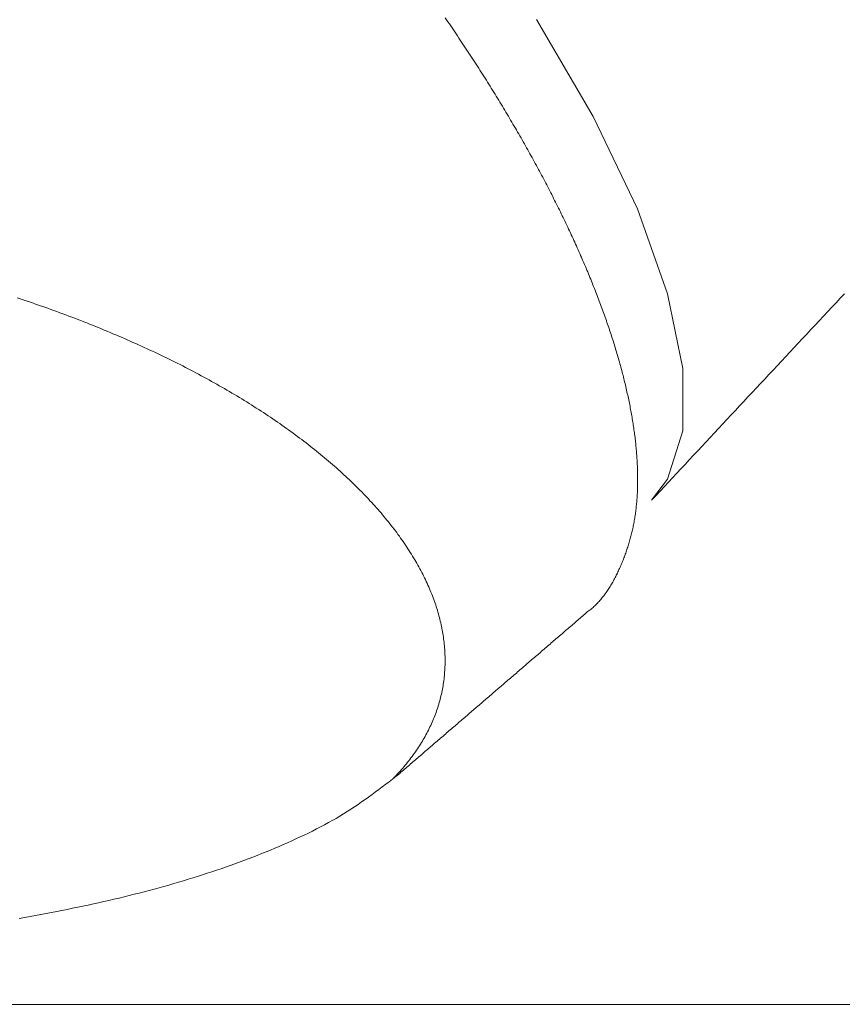
# Model space of a CAD drawing. Extents: x 0 to 990, y 0 to 1602.
# Drawn here: x 497 to 506, y 272 to 284 of the extents above; entities that cross this region are included whole.
import ezdxf

# ---------------------------------------------------------------- set-up
doc = ezdxf.new("R2010")
doc.units = 0
doc.linetypes.add('YDIVIDE_1', pattern=[15, 10, -1, 1, -1, 1, -1])
doc.layers.add('YKK_13', color=4, linetype='CONTINUOUS', lineweight=13)
doc.layers.add('YKK_D', color=6, linetype='CONTINUOUS', lineweight=13)

msp = doc.modelspace()

# ---------------------------------------------------------------- linework, layer by layer
at = {"layer": 'YKK_13', "linetype": 'YDIVIDE_1'}
for p, q in [((501.737, 284.152), (501.721, 284.176)), ((501.753, 284.128), (501.737, 284.152)), ((502.803, 284.157), (503.476, 283.006)), ((501.77, 284.104), (501.753, 284.128)), ((501.786, 284.08), (501.77, 284.104)), ((501.802, 284.056), (501.786, 284.08)), ((501.819, 284.032), (501.802, 284.056)), ((501.835, 284.009), (501.819, 284.032)), ((501.851, 283.985), (501.835, 284.009)), ((501.867, 283.961), (501.851, 283.985)), ((501.883, 283.937), (501.867, 283.961)), ((501.899, 283.913), (501.883, 283.937)), ((501.915, 283.889), (501.899, 283.913)), ((501.931, 283.865), (501.915, 283.889)), ((501.947, 283.842), (501.931, 283.865)), ((501.963, 283.818), (501.947, 283.842)), ((501.978, 283.794), (501.963, 283.818)), ((501.994, 283.77), (501.978, 283.794)), ((502.01, 283.746), (501.994, 283.77)), ((502.025, 283.722), (502.01, 283.746)), ((502.041, 283.699), (502.025, 283.722)), ((502.056, 283.675), (502.041, 283.699)), ((502.072, 283.651), (502.056, 283.675)), ((502.087, 283.627), (502.072, 283.651)), ((502.103, 283.603), (502.087, 283.627)), ((502.118, 283.579), (502.103, 283.603)), ((502.133, 283.556), (502.118, 283.579)), ((502.148, 283.532), (502.133, 283.556)), ((502.164, 283.508), (502.148, 283.532)), ((502.179, 283.484), (502.164, 283.508)), ((502.194, 283.46), (502.179, 283.484)), ((502.209, 283.437), (502.194, 283.46)), ((502.224, 283.413), (502.209, 283.437)), ((502.238, 283.389), (502.224, 283.413)), ((502.253, 283.365), (502.238, 283.389)), ((502.268, 283.342), (502.253, 283.365)), ((502.283, 283.318), (502.268, 283.342)), ((502.298, 283.294), (502.283, 283.318)), ((502.312, 283.271), (502.298, 283.294)), ((502.327, 283.247), (502.312, 283.271)), ((502.341, 283.223), (502.327, 283.247)), ((502.356, 283.199), (502.341, 283.223)), ((502.37, 283.176), (502.356, 283.199)), ((502.384, 283.152), (502.37, 283.176)), ((502.399, 283.129), (502.384, 283.152)), ((502.413, 283.105), (502.399, 283.129)), ((502.427, 283.081), (502.413, 283.105)), ((502.441, 283.058), (502.427, 283.081)), ((502.455, 283.034), (502.441, 283.058)), ((502.47, 283.01), (502.455, 283.034)), ((502.483, 282.987), (502.47, 283.01)), ((502.497, 282.963), (502.483, 282.987)), ((503.476, 283.006), (504, 281.911)), ((502.511, 282.94), (502.497, 282.963)), ((502.525, 282.916), (502.511, 282.94)), ((502.539, 282.893), (502.525, 282.916)), ((502.553, 282.869), (502.539, 282.893)), ((502.566, 282.846), (502.553, 282.869)), ((502.58, 282.822), (502.566, 282.846)), ((502.593, 282.799), (502.58, 282.822)), ((502.607, 282.775), (502.593, 282.799)), ((502.62, 282.752), (502.607, 282.775)), ((502.634, 282.728), (502.62, 282.752)), ((502.647, 282.705), (502.634, 282.728)), ((502.66, 282.682), (502.647, 282.705)), ((502.673, 282.658), (502.66, 282.682)), ((502.686, 282.635), (502.673, 282.658)), ((502.7, 282.611), (502.686, 282.635)), ((502.713, 282.588), (502.7, 282.611)), ((502.726, 282.565), (502.713, 282.588)), ((502.738, 282.542), (502.726, 282.565)), ((502.751, 282.518), (502.738, 282.542)), ((502.764, 282.495), (502.751, 282.518)), ((502.777, 282.472), (502.764, 282.495)), ((502.789, 282.448), (502.777, 282.472)), ((502.802, 282.425), (502.789, 282.448)), ((502.815, 282.402), (502.802, 282.425)), ((502.827, 282.379), (502.815, 282.402)), ((502.84, 282.356), (502.827, 282.379)), ((502.852, 282.333), (502.84, 282.356)), ((502.864, 282.31), (502.852, 282.333)), ((502.877, 282.286), (502.864, 282.31)), ((502.889, 282.263), (502.877, 282.286)), ((502.901, 282.24), (502.889, 282.263)), ((502.913, 282.217), (502.901, 282.24)), ((502.925, 282.194), (502.913, 282.217)), ((502.937, 282.171), (502.925, 282.194)), ((502.949, 282.148), (502.937, 282.171)), ((502.961, 282.125), (502.949, 282.148)), ((502.972, 282.102), (502.961, 282.125)), ((502.984, 282.079), (502.972, 282.102)), ((502.996, 282.057), (502.984, 282.079)), ((503.007, 282.034), (502.996, 282.057)), ((503.019, 282.011), (503.007, 282.034)), ((503.03, 281.988), (503.019, 282.011)), ((503.042, 281.965), (503.03, 281.988)), ((503.053, 281.943), (503.042, 281.965)), ((503.064, 281.92), (503.053, 281.943)), ((503.076, 281.897), (503.064, 281.92)), ((503.087, 281.874), (503.076, 281.897)), ((503.098, 281.852), (503.087, 281.874)), ((503.109, 281.829), (503.098, 281.852)), ((503.12, 281.806), (503.109, 281.829)), ((504, 281.911), (504.358, 280.904)), ((503.131, 281.784), (503.12, 281.806)), ((503.142, 281.761), (503.131, 281.784)), ((503.153, 281.739), (503.142, 281.761)), ((503.163, 281.716), (503.153, 281.739)), ((503.174, 281.694), (503.163, 281.716)), ((503.185, 281.671), (503.174, 281.694)), ((503.195, 281.649), (503.185, 281.671)), ((503.206, 281.626), (503.195, 281.649)), ((503.216, 281.604), (503.206, 281.626)), ((503.226, 281.582), (503.216, 281.604)), ((503.237, 281.559), (503.226, 281.582)), ((503.247, 281.537), (503.237, 281.559)), ((503.257, 281.515), (503.247, 281.537)), ((503.267, 281.492), (503.257, 281.515)), ((503.277, 281.47), (503.267, 281.492)), ((503.287, 281.448), (503.277, 281.47)), ((503.297, 281.426), (503.287, 281.448)), ((503.307, 281.404), (503.297, 281.426)), ((503.317, 281.382), (503.307, 281.404)), ((503.326, 281.359), (503.317, 281.382)), ((503.336, 281.337), (503.326, 281.359)), ((503.346, 281.315), (503.336, 281.337)), ((503.355, 281.293), (503.346, 281.315)), ((503.365, 281.271), (503.355, 281.293)), ((503.374, 281.249), (503.365, 281.271)), ((503.383, 281.228), (503.374, 281.249)), ((503.393, 281.206), (503.383, 281.228)), ((503.402, 281.184), (503.393, 281.206)), ((503.411, 281.162), (503.402, 281.184)), ((503.42, 281.14), (503.411, 281.162)), ((503.429, 281.118), (503.42, 281.14)), ((503.438, 281.097), (503.429, 281.118)), ((503.447, 281.075), (503.438, 281.097)), ((503.455, 281.053), (503.447, 281.075)), ((503.464, 281.032), (503.455, 281.053)), ((503.473, 281.01), (503.464, 281.032)), ((503.481, 280.989), (503.473, 281.01)), ((503.49, 280.967), (503.481, 280.989)), ((503.498, 280.946), (503.49, 280.967)), ((503.507, 280.924), (503.498, 280.946)), ((503.515, 280.903), (503.507, 280.924)), ((503.523, 280.881), (503.515, 280.903)), ((503.532, 280.86), (503.523, 280.881)), ((504.358, 280.904), (504.54, 280.017)), ((506.406, 280.85), (506.456, 280.904)), ((496.68, 280.843), (496.643, 280.855)), ((496.716, 280.831), (496.68, 280.843)), ((496.753, 280.819), (496.716, 280.831)), ((496.789, 280.806), (496.753, 280.819)), ((496.826, 280.794), (496.789, 280.806)), ((496.862, 280.781), (496.826, 280.794)), ((496.898, 280.769), (496.862, 280.781)), ((496.935, 280.756), (496.898, 280.769)), ((503.54, 280.839), (503.532, 280.86)), ((503.548, 280.817), (503.54, 280.839)), ((503.556, 280.796), (503.548, 280.817)), ((503.564, 280.775), (503.556, 280.796)), ((503.572, 280.754), (503.564, 280.775)), ((506.307, 280.744), (506.356, 280.797)), ((506.356, 280.797), (506.406, 280.85)), ((496.971, 280.743), (496.935, 280.756)), ((497.007, 280.731), (496.971, 280.743)), ((497.043, 280.718), (497.007, 280.731)), ((497.079, 280.705), (497.043, 280.718)), ((497.115, 280.692), (497.079, 280.705)), ((497.15, 280.679), (497.115, 280.692)), ((497.186, 280.666), (497.15, 280.679)), ((497.222, 280.652), (497.186, 280.666)), ((497.257, 280.639), (497.222, 280.652)), ((503.579, 280.732), (503.572, 280.754)), ((503.587, 280.711), (503.579, 280.732)), ((503.595, 280.69), (503.587, 280.711)), ((503.602, 280.669), (503.595, 280.69)), ((503.61, 280.648), (503.602, 280.669)), ((503.617, 280.627), (503.61, 280.648)), ((506.207, 280.638), (506.257, 280.691)), ((506.257, 280.691), (506.307, 280.744)), ((497.293, 280.626), (497.257, 280.639)), ((497.328, 280.612), (497.293, 280.626)), ((497.363, 280.599), (497.328, 280.612)), ((497.399, 280.585), (497.363, 280.599)), ((497.434, 280.571), (497.399, 280.585)), ((497.469, 280.558), (497.434, 280.571)), ((497.504, 280.544), (497.469, 280.558)), ((497.539, 280.53), (497.504, 280.544)), ((497.574, 280.516), (497.539, 280.53)), ((503.625, 280.606), (503.617, 280.627)), ((503.632, 280.585), (503.625, 280.606)), ((503.639, 280.564), (503.632, 280.585)), ((503.647, 280.544), (503.639, 280.564)), ((503.654, 280.523), (503.647, 280.544)), ((506.058, 280.478), (506.107, 280.531)), ((506.107, 280.531), (506.157, 280.584)), ((506.157, 280.584), (506.207, 280.638)), ((497.608, 280.502), (497.574, 280.516)), ((497.643, 280.488), (497.608, 280.502)), ((497.677, 280.473), (497.643, 280.488)), ((497.712, 280.459), (497.677, 280.473)), ((497.746, 280.445), (497.712, 280.459)), ((497.781, 280.43), (497.746, 280.445)), ((497.815, 280.416), (497.781, 280.43)), ((497.849, 280.401), (497.815, 280.416)), ((503.661, 280.502), (503.654, 280.523)), ((503.668, 280.481), (503.661, 280.502)), ((503.675, 280.461), (503.668, 280.481)), ((503.681, 280.44), (503.675, 280.461)), ((503.688, 280.419), (503.681, 280.44)), ((503.695, 280.399), (503.688, 280.419)), ((505.958, 280.371), (506.008, 280.425)), ((506.008, 280.425), (506.058, 280.478)), ((497.883, 280.387), (497.849, 280.401)), ((497.917, 280.372), (497.883, 280.387)), ((497.951, 280.357), (497.917, 280.372)), ((497.985, 280.342), (497.951, 280.357)), ((498.018, 280.327), (497.985, 280.342)), ((498.052, 280.312), (498.018, 280.327)), ((498.085, 280.297), (498.052, 280.312)), ((498.119, 280.282), (498.085, 280.297)), ((503.702, 280.378), (503.695, 280.399)), ((503.708, 280.358), (503.702, 280.378)), ((503.715, 280.337), (503.708, 280.358)), ((503.721, 280.317), (503.715, 280.337)), ((503.727, 280.296), (503.721, 280.317)), ((503.734, 280.276), (503.727, 280.296)), ((505.859, 280.265), (505.908, 280.318)), ((505.908, 280.318), (505.958, 280.371)), ((498.152, 280.267), (498.119, 280.282)), ((498.185, 280.252), (498.152, 280.267)), ((498.218, 280.236), (498.185, 280.252)), ((498.251, 280.221), (498.218, 280.236)), ((498.284, 280.205), (498.251, 280.221)), ((498.317, 280.19), (498.284, 280.205)), ((498.35, 280.174), (498.317, 280.19)), ((503.74, 280.256), (503.734, 280.276)), ((503.746, 280.235), (503.74, 280.256)), ((503.752, 280.215), (503.746, 280.235)), ((503.758, 280.195), (503.752, 280.215)), ((503.764, 280.175), (503.758, 280.195)), ((503.77, 280.155), (503.764, 280.175)), ((505.759, 280.158), (505.809, 280.212)), ((505.809, 280.212), (505.859, 280.265)), ((498.382, 280.158), (498.35, 280.174)), ((498.415, 280.143), (498.382, 280.158)), ((498.447, 280.127), (498.415, 280.143)), ((498.479, 280.111), (498.447, 280.127)), ((498.512, 280.095), (498.479, 280.111)), ((498.544, 280.079), (498.512, 280.095)), ((498.576, 280.063), (498.544, 280.079)), ((498.608, 280.047), (498.576, 280.063)), ((503.776, 280.134), (503.77, 280.155)), ((503.781, 280.114), (503.776, 280.134)), ((503.787, 280.094), (503.781, 280.114)), ((503.793, 280.074), (503.787, 280.094)), ((503.798, 280.054), (503.793, 280.074)), ((505.66, 280.052), (505.71, 280.105)), ((505.71, 280.105), (505.759, 280.158)), ((498.639, 280.03), (498.608, 280.047)), ((498.671, 280.014), (498.639, 280.03)), ((498.703, 279.998), (498.671, 280.014)), ((498.734, 279.981), (498.703, 279.998)), ((498.765, 279.965), (498.734, 279.981)), ((498.796, 279.948), (498.765, 279.965)), ((498.828, 279.931), (498.796, 279.948)), ((503.804, 280.035), (503.798, 280.054)), ((503.809, 280.015), (503.804, 280.035)), ((503.814, 279.995), (503.809, 280.015)), ((503.82, 279.975), (503.814, 279.995)), ((503.825, 279.955), (503.82, 279.975)), ((503.83, 279.936), (503.825, 279.955)), ((504.54, 280.017), (504.54, 279.276)), ((505.511, 279.892), (505.56, 279.945)), ((505.56, 279.945), (505.61, 279.999)), ((505.61, 279.999), (505.66, 280.052)), ((498.859, 279.915), (498.828, 279.931)), ((498.889, 279.898), (498.859, 279.915)), ((498.92, 279.881), (498.889, 279.898)), ((498.951, 279.864), (498.92, 279.881)), ((498.981, 279.847), (498.951, 279.864)), ((499.012, 279.83), (498.981, 279.847)), ((499.042, 279.813), (499.012, 279.83)), ((503.835, 279.916), (503.83, 279.936)), ((503.84, 279.896), (503.835, 279.916)), ((503.845, 279.877), (503.84, 279.896)), ((503.849, 279.857), (503.845, 279.877)), ((503.854, 279.838), (503.849, 279.857)), ((503.859, 279.818), (503.854, 279.838)), ((505.411, 279.786), (505.461, 279.839)), ((505.461, 279.839), (505.511, 279.892)), ((499.072, 279.796), (499.042, 279.813)), ((499.102, 279.778), (499.072, 279.796)), ((499.132, 279.761), (499.102, 279.778)), ((499.162, 279.744), (499.132, 279.761)), ((499.192, 279.726), (499.162, 279.744)), ((499.221, 279.709), (499.192, 279.726)), ((499.251, 279.691), (499.221, 279.709)), ((503.863, 279.799), (503.859, 279.818)), ((503.868, 279.78), (503.863, 279.799)), ((503.872, 279.76), (503.868, 279.78)), ((503.877, 279.741), (503.872, 279.76)), ((503.881, 279.722), (503.877, 279.741)), ((503.885, 279.702), (503.881, 279.722)), ((505.312, 279.679), (505.362, 279.732)), ((505.362, 279.732), (505.411, 279.786)), ((499.28, 279.673), (499.251, 279.691)), ((499.309, 279.656), (499.28, 279.673)), ((499.338, 279.638), (499.309, 279.656)), ((499.367, 279.62), (499.338, 279.638)), ((499.396, 279.602), (499.367, 279.62)), ((499.424, 279.584), (499.396, 279.602)), ((503.889, 279.683), (503.885, 279.702)), ((503.894, 279.664), (503.889, 279.683)), ((503.898, 279.645), (503.894, 279.664)), ((503.901, 279.626), (503.898, 279.645)), ((503.905, 279.607), (503.901, 279.626)), ((503.909, 279.588), (503.905, 279.607)), ((505.212, 279.573), (505.262, 279.626)), ((505.262, 279.626), (505.312, 279.679)), ((499.453, 279.566), (499.424, 279.584)), ((499.481, 279.548), (499.453, 279.566)), ((499.51, 279.53), (499.481, 279.548)), ((499.538, 279.511), (499.51, 279.53)), ((499.566, 279.493), (499.538, 279.511)), ((499.594, 279.475), (499.566, 279.493)), ((499.621, 279.456), (499.594, 279.475)), ((503.913, 279.569), (503.909, 279.588)), ((503.916, 279.55), (503.913, 279.569)), ((503.92, 279.532), (503.916, 279.55)), ((503.924, 279.513), (503.92, 279.532)), ((503.927, 279.494), (503.924, 279.513)), ((503.93, 279.475), (503.927, 279.494)), ((503.934, 279.457), (503.93, 279.475)), ((505.113, 279.466), (505.163, 279.519)), ((505.163, 279.519), (505.212, 279.573)), ((499.649, 279.438), (499.621, 279.456)), ((499.676, 279.419), (499.649, 279.438)), ((499.704, 279.401), (499.676, 279.419)), ((499.731, 279.382), (499.704, 279.401)), ((499.758, 279.363), (499.731, 279.382)), ((499.785, 279.344), (499.758, 279.363)), ((503.937, 279.438), (503.934, 279.457)), ((503.94, 279.419), (503.937, 279.438)), ((503.943, 279.401), (503.94, 279.419)), ((503.946, 279.382), (503.943, 279.401)), ((503.949, 279.364), (503.946, 279.382)), ((503.952, 279.346), (503.949, 279.364)), ((504.964, 279.306), (505.014, 279.36)), ((505.014, 279.36), (505.063, 279.413)), ((505.063, 279.413), (505.113, 279.466)), ((499.811, 279.326), (499.785, 279.344)), ((499.838, 279.307), (499.811, 279.326)), ((499.864, 279.288), (499.838, 279.307)), ((499.891, 279.269), (499.864, 279.288)), ((499.917, 279.25), (499.891, 279.269)), ((499.943, 279.231), (499.917, 279.25)), ((503.954, 279.327), (503.952, 279.346)), ((503.957, 279.309), (503.954, 279.327)), ((503.96, 279.291), (503.957, 279.309)), ((503.962, 279.272), (503.96, 279.291)), ((503.965, 279.254), (503.962, 279.272)), ((503.967, 279.236), (503.965, 279.254)), ((504.54, 279.276), (504.358, 278.704)), ((504.865, 279.2), (504.914, 279.253)), ((504.914, 279.253), (504.964, 279.306)), ((499.969, 279.212), (499.943, 279.231)), ((499.994, 279.192), (499.969, 279.212)), ((500.02, 279.173), (499.994, 279.192)), ((500.045, 279.154), (500.02, 279.173)), ((500.071, 279.134), (500.045, 279.154)), ((500.096, 279.115), (500.071, 279.134)), ((503.969, 279.218), (503.967, 279.236)), ((503.972, 279.2), (503.969, 279.218)), ((503.974, 279.182), (503.972, 279.2)), ((503.976, 279.164), (503.974, 279.182)), ((503.978, 279.146), (503.976, 279.164)), ((503.98, 279.128), (503.978, 279.146)), ((503.982, 279.11), (503.98, 279.128)), ((504.765, 279.093), (504.815, 279.147)), ((504.815, 279.147), (504.865, 279.2)), ((500.121, 279.096), (500.096, 279.115)), ((500.145, 279.076), (500.121, 279.096)), ((500.17, 279.056), (500.145, 279.076)), ((500.194, 279.037), (500.17, 279.056)), ((500.219, 279.017), (500.194, 279.037)), ((500.243, 278.997), (500.219, 279.017)), ((503.983, 279.092), (503.982, 279.11)), ((503.985, 279.074), (503.983, 279.092)), ((503.987, 279.057), (503.985, 279.074)), ((503.988, 279.039), (503.987, 279.057)), ((503.99, 279.021), (503.988, 279.039)), ((503.991, 279.004), (503.99, 279.021)), ((504.666, 278.987), (504.716, 279.04)), ((504.716, 279.04), (504.765, 279.093)), ((500.267, 278.978), (500.243, 278.997)), ((500.29, 278.958), (500.267, 278.978)), ((500.314, 278.938), (500.29, 278.958)), ((500.338, 278.918), (500.314, 278.938)), ((500.361, 278.898), (500.338, 278.918)), ((500.384, 278.878), (500.361, 278.898)), ((503.993, 278.986), (503.991, 279.004)), ((503.994, 278.969), (503.993, 278.986)), ((503.995, 278.951), (503.994, 278.969)), ((503.996, 278.934), (503.995, 278.951)), ((503.997, 278.916), (503.996, 278.934)), ((503.998, 278.899), (503.997, 278.916)), ((503.999, 278.882), (503.998, 278.899)), ((504.567, 278.88), (504.616, 278.934)), ((504.616, 278.934), (504.666, 278.987)), ((500.407, 278.858), (500.384, 278.878)), ((500.43, 278.838), (500.407, 278.858)), ((500.452, 278.818), (500.43, 278.838)), ((500.475, 278.798), (500.452, 278.818)), ((500.497, 278.778), (500.475, 278.798)), ((500.519, 278.757), (500.497, 278.778)), ((504, 278.864), (503.999, 278.882)), ((504, 278.847), (504, 278.864)), ((504.001, 278.83), (504, 278.847)), ((504.002, 278.813), (504.001, 278.83)), ((504.002, 278.796), (504.002, 278.813)), ((504.003, 278.779), (504.002, 278.796)), ((504.003, 278.762), (504.003, 278.779)), ((504.418, 278.721), (504.467, 278.774)), ((504.467, 278.774), (504.517, 278.827)), ((504.517, 278.827), (504.567, 278.88)), ((500.541, 278.737), (500.519, 278.757)), ((500.563, 278.717), (500.541, 278.737)), ((500.585, 278.696), (500.563, 278.717)), ((500.606, 278.676), (500.585, 278.696)), ((500.627, 278.656), (500.606, 278.676)), ((504.003, 278.745), (504.003, 278.762)), ((504.003, 278.728), (504.003, 278.745)), ((504.003, 278.711), (504.003, 278.728)), ((504.003, 278.694), (504.003, 278.711)), ((504.003, 278.677), (504.003, 278.694)), ((504.003, 278.66), (504.003, 278.677)), ((504.003, 278.644), (504.003, 278.66)), ((504.358, 278.704), (504.169, 278.454)), ((504.318, 278.614), (504.368, 278.667)), ((504.368, 278.667), (504.418, 278.721)), ((500.648, 278.635), (500.627, 278.656)), ((500.669, 278.615), (500.648, 278.635)), ((500.69, 278.594), (500.669, 278.615)), ((500.71, 278.573), (500.69, 278.594)), ((500.731, 278.553), (500.71, 278.573)), ((500.751, 278.532), (500.731, 278.553)), ((503.999, 278.528), (504, 278.544)), ((504, 278.561), (504.001, 278.577)), ((504, 278.544), (504, 278.561)), ((504.001, 278.577), (504.002, 278.594)), ((504.002, 278.61), (504.003, 278.627)), ((504.002, 278.594), (504.002, 278.61)), ((504.003, 278.627), (504.003, 278.644)), ((504.219, 278.508), (504.269, 278.561)), ((504.269, 278.561), (504.318, 278.614)), ((500.771, 278.511), (500.751, 278.532)), ((500.79, 278.491), (500.771, 278.511)), ((500.81, 278.47), (500.79, 278.491)), ((500.829, 278.449), (500.81, 278.47)), ((500.849, 278.428), (500.829, 278.449)), ((500.868, 278.407), (500.849, 278.428)), ((503.99, 278.414), (503.992, 278.431)), ((503.992, 278.431), (503.993, 278.447)), ((503.993, 278.447), (503.995, 278.463)), ((503.995, 278.463), (503.996, 278.479)), ((503.996, 278.479), (503.997, 278.495)), ((503.997, 278.495), (503.998, 278.512)), ((503.998, 278.512), (503.999, 278.528)), ((504.169, 278.454), (504.219, 278.508)), ((500.886, 278.387), (500.868, 278.407)), ((500.905, 278.366), (500.886, 278.387)), ((500.924, 278.345), (500.905, 278.366)), ((500.942, 278.324), (500.924, 278.345)), ((500.96, 278.303), (500.942, 278.324)), ((503.978, 278.303), (503.98, 278.319)), ((503.98, 278.319), (503.982, 278.335)), ((503.982, 278.335), (503.984, 278.351)), ((503.984, 278.351), (503.986, 278.367)), ((503.986, 278.367), (503.987, 278.383)), ((503.987, 278.383), (503.989, 278.398)), ((503.989, 278.398), (503.99, 278.414)), ((500.978, 278.282), (500.96, 278.303)), ((500.995, 278.261), (500.978, 278.282)), ((501.013, 278.239), (500.995, 278.261)), ((501.03, 278.218), (501.013, 278.239)), ((501.047, 278.197), (501.03, 278.218)), ((501.064, 278.176), (501.047, 278.197)), ((503.958, 278.18), (503.961, 278.195)), ((503.961, 278.195), (503.963, 278.21)), ((503.963, 278.21), (503.966, 278.226)), ((503.966, 278.226), (503.968, 278.241)), ((503.968, 278.241), (503.971, 278.257)), ((503.971, 278.257), (503.973, 278.272)), ((503.973, 278.272), (503.976, 278.288)), ((503.976, 278.288), (503.978, 278.303)), ((501.081, 278.155), (501.064, 278.176)), ((501.097, 278.134), (501.081, 278.155)), ((501.114, 278.112), (501.097, 278.134)), ((501.13, 278.091), (501.114, 278.112)), ((501.146, 278.07), (501.13, 278.091)), ((503.932, 278.059), (503.935, 278.074)), ((503.935, 278.074), (503.939, 278.089)), ((503.939, 278.089), (503.942, 278.104)), ((503.942, 278.104), (503.945, 278.119)), ((503.945, 278.119), (503.949, 278.134)), ((503.949, 278.134), (503.952, 278.149)), ((503.952, 278.149), (503.955, 278.164)), ((503.955, 278.164), (503.958, 278.18)), ((501.161, 278.049), (501.146, 278.07)), ((501.177, 278.027), (501.161, 278.049)), ((501.192, 278.006), (501.177, 278.027)), ((501.207, 277.985), (501.192, 278.006)), ((501.222, 277.963), (501.207, 277.985)), ((501.237, 277.942), (501.222, 277.963)), ((503.9, 277.942), (503.904, 277.956)), ((503.904, 277.956), (503.908, 277.971)), ((503.908, 277.971), (503.912, 277.985)), ((503.912, 277.985), (503.916, 278)), ((503.916, 278), (503.92, 278.015)), ((503.92, 278.015), (503.924, 278.029)), ((503.924, 278.029), (503.928, 278.044)), ((503.928, 278.044), (503.932, 278.059)), ((501.251, 277.92), (501.237, 277.942)), ((501.265, 277.899), (501.251, 277.92)), ((501.279, 277.878), (501.265, 277.899)), ((501.293, 277.856), (501.279, 277.878)), ((501.307, 277.835), (501.293, 277.856)), ((503.862, 277.827), (503.867, 277.841)), ((503.867, 277.841), (503.872, 277.855)), ((503.872, 277.855), (503.877, 277.869)), ((503.877, 277.869), (503.881, 277.884)), ((503.881, 277.884), (503.886, 277.898)), ((503.886, 277.898), (503.891, 277.913)), ((503.891, 277.913), (503.895, 277.927)), ((503.895, 277.927), (503.9, 277.942)), ((501.32, 277.813), (501.307, 277.835)), ((501.333, 277.792), (501.32, 277.813)), ((501.346, 277.77), (501.333, 277.792)), ((501.359, 277.749), (501.346, 277.77)), ((501.372, 277.728), (501.359, 277.749)), ((501.384, 277.706), (501.372, 277.728)), ((503.818, 277.714), (503.824, 277.728)), ((503.824, 277.728), (503.83, 277.742)), ((503.83, 277.742), (503.835, 277.756)), ((503.835, 277.756), (503.841, 277.77)), ((503.841, 277.77), (503.846, 277.784)), ((503.846, 277.784), (503.851, 277.798)), ((503.851, 277.798), (503.857, 277.813)), ((503.857, 277.813), (503.862, 277.827)), ((501.396, 277.685), (501.384, 277.706)), ((501.408, 277.663), (501.396, 277.685)), ((501.42, 277.642), (501.408, 277.663)), ((501.432, 277.62), (501.42, 277.642)), ((501.443, 277.599), (501.432, 277.62)), ((503.77, 277.604), (503.776, 277.618)), ((503.776, 277.618), (503.782, 277.632)), ((503.782, 277.632), (503.789, 277.645)), ((503.789, 277.645), (503.795, 277.659)), ((503.795, 277.659), (503.801, 277.673)), ((503.801, 277.673), (503.807, 277.687)), ((503.807, 277.687), (503.813, 277.7)), ((503.813, 277.7), (503.818, 277.714)), ((501.454, 277.577), (501.443, 277.599)), ((501.465, 277.556), (501.454, 277.577)), ((501.475, 277.534), (501.465, 277.556)), ((501.486, 277.513), (501.475, 277.534)), ((501.496, 277.491), (501.486, 277.513)), ((501.506, 277.47), (501.496, 277.491)), ((503.708, 277.484), (503.715, 277.497)), ((503.715, 277.497), (503.722, 277.51)), ((503.722, 277.51), (503.729, 277.523)), ((503.729, 277.523), (503.736, 277.537)), ((503.736, 277.537), (503.743, 277.55)), ((503.743, 277.55), (503.75, 277.564)), ((503.75, 277.564), (503.756, 277.577)), ((503.756, 277.577), (503.763, 277.591)), ((503.763, 277.591), (503.77, 277.604)), ((501.516, 277.448), (501.506, 277.47)), ((501.525, 277.427), (501.516, 277.448)), ((501.534, 277.405), (501.525, 277.427)), ((501.544, 277.384), (501.534, 277.405)), ((501.552, 277.362), (501.544, 277.384)), ((503.637, 277.37), (503.645, 277.382)), ((503.645, 277.382), (503.653, 277.395)), ((503.653, 277.395), (503.662, 277.407)), ((503.662, 277.407), (503.67, 277.42)), ((503.67, 277.42), (503.677, 277.432)), ((503.677, 277.432), (503.685, 277.445)), ((503.685, 277.445), (503.693, 277.458)), ((503.693, 277.458), (503.7, 277.471)), ((503.7, 277.471), (503.708, 277.484)), ((501.561, 277.341), (501.552, 277.362)), ((501.569, 277.32), (501.561, 277.341)), ((501.578, 277.298), (501.569, 277.32)), ((501.585, 277.277), (501.578, 277.298)), ((501.593, 277.255), (501.585, 277.277)), ((501.601, 277.234), (501.593, 277.255)), ((503.537, 277.244), (503.546, 277.255)), ((503.546, 277.255), (503.556, 277.266)), ((503.556, 277.266), (503.566, 277.277)), ((503.566, 277.277), (503.575, 277.288)), ((503.575, 277.288), (503.584, 277.299)), ((503.584, 277.299), (503.593, 277.311)), ((503.593, 277.311), (503.602, 277.322)), ((503.602, 277.322), (503.611, 277.334)), ((503.611, 277.334), (503.62, 277.346)), ((503.62, 277.346), (503.628, 277.358)), ((503.628, 277.358), (503.637, 277.37)), ((501.608, 277.213), (501.601, 277.234)), ((501.615, 277.191), (501.608, 277.213)), ((501.622, 277.17), (501.615, 277.191)), ((501.628, 277.149), (501.622, 277.17)), ((501.635, 277.127), (501.628, 277.149)), ((503.418, 277.137), (503.43, 277.146)), ((503.43, 277.146), (503.441, 277.155)), ((503.441, 277.155), (503.453, 277.164)), ((503.453, 277.164), (503.464, 277.173)), ((503.464, 277.173), (503.475, 277.183)), ((503.475, 277.183), (503.485, 277.192)), ((503.485, 277.192), (503.496, 277.202)), ((503.496, 277.202), (503.506, 277.212)), ((503.506, 277.212), (503.517, 277.223)), ((503.517, 277.223), (503.527, 277.233)), ((503.527, 277.233), (503.537, 277.244)), ((501.641, 277.106), (501.635, 277.127)), ((501.647, 277.085), (501.641, 277.106)), ((501.652, 277.063), (501.647, 277.085)), ((501.658, 277.042), (501.652, 277.063)), ((501.663, 277.021), (501.658, 277.042)), ((503.278, 277.018), (503.292, 277.031)), ((503.292, 277.031), (503.306, 277.043)), ((503.306, 277.043), (503.321, 277.055)), ((503.321, 277.055), (503.335, 277.067)), ((503.335, 277.067), (503.349, 277.08)), ((503.349, 277.08), (503.363, 277.092)), ((503.363, 277.092), (503.378, 277.104)), ((503.378, 277.104), (503.392, 277.117)), ((503.392, 277.117), (503.406, 277.129)), ((503.406, 277.129), (503.418, 277.137)), ((501.668, 277), (501.663, 277.021)), ((501.673, 276.978), (501.668, 277)), ((501.677, 276.957), (501.673, 276.978)), ((501.681, 276.936), (501.677, 276.957)), ((501.685, 276.915), (501.681, 276.936)), ((501.689, 276.894), (501.685, 276.915)), ((503.135, 276.896), (503.149, 276.908)), ((503.149, 276.908), (503.164, 276.92)), ((503.164, 276.92), (503.178, 276.933)), ((503.178, 276.933), (503.192, 276.945)), ((503.192, 276.945), (503.207, 276.957)), ((503.207, 276.957), (503.221, 276.969)), ((503.221, 276.969), (503.235, 276.982)), ((503.235, 276.982), (503.249, 276.994)), ((503.249, 276.994), (503.264, 277.006)), ((503.264, 277.006), (503.278, 277.018)), ((501.693, 276.873), (501.689, 276.894)), ((501.696, 276.852), (501.693, 276.873)), ((501.699, 276.831), (501.696, 276.852)), ((501.702, 276.81), (501.699, 276.831)), ((501.705, 276.789), (501.702, 276.81)), ((501.707, 276.768), (501.705, 276.789)), ((503.007, 276.785), (503.021, 276.798)), ((503.021, 276.798), (503.035, 276.81)), ((503.035, 276.81), (503.05, 276.822)), ((503.05, 276.822), (503.064, 276.834)), ((503.064, 276.834), (503.078, 276.847)), ((503.078, 276.847), (503.092, 276.859)), ((503.092, 276.859), (503.107, 276.871)), ((503.107, 276.871), (503.121, 276.883)), ((503.121, 276.883), (503.135, 276.896)), ((501.71, 276.747), (501.707, 276.768)), ((501.712, 276.726), (501.71, 276.747)), ((501.713, 276.705), (501.712, 276.726)), ((501.715, 276.684), (501.713, 276.705)), ((501.716, 276.663), (501.715, 276.684)), ((502.864, 276.663), (502.879, 276.675)), ((502.879, 276.675), (502.893, 276.687)), ((502.893, 276.687), (502.907, 276.7)), ((502.907, 276.7), (502.921, 276.712)), ((502.921, 276.712), (502.936, 276.724)), ((502.936, 276.724), (502.95, 276.736)), ((502.95, 276.736), (502.964, 276.749)), ((502.964, 276.749), (502.978, 276.761)), ((502.978, 276.761), (502.993, 276.773)), ((502.993, 276.773), (503.007, 276.785)), ((501.717, 276.642), (501.716, 276.663)), ((501.718, 276.622), (501.717, 276.642)), ((501.719, 276.601), (501.718, 276.622)), ((501.719, 276.58), (501.719, 276.601)), ((501.719, 276.559), (501.719, 276.58)), ((501.719, 276.539), (501.719, 276.559)), ((502.736, 276.552), (502.75, 276.565)), ((502.75, 276.565), (502.765, 276.577)), ((502.765, 276.577), (502.779, 276.589)), ((502.779, 276.589), (502.793, 276.601)), ((502.793, 276.601), (502.807, 276.614)), ((502.807, 276.614), (502.822, 276.626)), ((502.822, 276.626), (502.836, 276.638)), ((502.836, 276.638), (502.85, 276.65)), ((502.85, 276.65), (502.864, 276.663)), ((501.716, 276.436), (501.717, 276.456)), ((501.717, 276.456), (501.718, 276.477)), ((501.718, 276.477), (501.719, 276.497)), ((501.719, 276.518), (501.719, 276.539)), ((501.719, 276.497), (501.719, 276.518)), ((502.593, 276.43), (502.608, 276.442)), ((502.608, 276.442), (502.622, 276.454)), ((502.622, 276.454), (502.636, 276.466)), ((502.636, 276.466), (502.65, 276.479)), ((502.65, 276.479), (502.665, 276.491)), ((502.665, 276.491), (502.679, 276.503)), ((502.679, 276.503), (502.693, 276.516)), ((502.693, 276.516), (502.707, 276.528)), ((502.707, 276.528), (502.722, 276.54)), ((502.722, 276.54), (502.736, 276.552)), ((501.704, 276.314), (501.707, 276.334)), ((501.707, 276.334), (501.709, 276.354)), ((501.709, 276.354), (501.711, 276.375)), ((501.711, 276.375), (501.713, 276.395)), ((501.713, 276.395), (501.714, 276.415)), ((501.714, 276.415), (501.716, 276.436)), ((502.465, 276.319), (502.479, 276.332)), ((502.479, 276.332), (502.494, 276.344)), ((502.494, 276.344), (502.508, 276.356)), ((502.508, 276.356), (502.522, 276.368)), ((502.522, 276.368), (502.536, 276.381)), ((502.536, 276.381), (502.551, 276.393)), ((502.551, 276.393), (502.565, 276.405)), ((502.565, 276.405), (502.579, 276.417)), ((502.579, 276.417), (502.593, 276.43)), ((501.684, 276.193), (501.688, 276.213)), ((501.688, 276.213), (501.692, 276.233)), ((501.692, 276.233), (501.695, 276.253)), ((501.695, 276.253), (501.698, 276.273)), ((501.698, 276.273), (501.701, 276.293)), ((501.701, 276.293), (501.704, 276.314)), ((502.322, 276.197), (502.337, 276.209)), ((502.337, 276.209), (502.351, 276.221)), ((502.351, 276.221), (502.365, 276.233)), ((502.365, 276.233), (502.38, 276.246)), ((502.38, 276.246), (502.394, 276.258)), ((502.394, 276.258), (502.408, 276.27)), ((502.408, 276.27), (502.422, 276.282)), ((502.422, 276.282), (502.437, 276.295)), ((502.437, 276.295), (502.451, 276.307)), ((502.451, 276.307), (502.465, 276.319)), ((501.656, 276.074), (501.661, 276.093)), ((501.661, 276.093), (501.666, 276.113)), ((501.666, 276.113), (501.671, 276.133)), ((501.671, 276.133), (501.676, 276.153)), ((501.676, 276.153), (501.68, 276.173)), ((501.68, 276.173), (501.684, 276.193)), ((502.194, 276.086), (502.208, 276.098)), ((502.208, 276.098), (502.223, 276.111)), ((502.223, 276.111), (502.237, 276.123)), ((502.237, 276.123), (502.251, 276.135)), ((502.251, 276.135), (502.265, 276.148)), ((502.265, 276.148), (502.28, 276.16)), ((502.28, 276.16), (502.294, 276.172)), ((502.294, 276.172), (502.308, 276.184)), ((502.308, 276.184), (502.322, 276.197)), ((501.619, 275.956), (501.626, 275.976)), ((501.626, 275.976), (501.633, 275.995)), ((501.633, 275.995), (501.639, 276.015)), ((501.639, 276.015), (501.645, 276.034)), ((501.645, 276.034), (501.65, 276.054)), ((501.65, 276.054), (501.656, 276.074)), ((502.052, 275.964), (502.066, 275.976)), ((502.066, 275.976), (502.08, 275.988)), ((502.08, 275.988), (502.094, 276)), ((502.094, 276), (502.109, 276.013)), ((502.109, 276.013), (502.123, 276.025)), ((502.123, 276.025), (502.137, 276.037)), ((502.137, 276.037), (502.151, 276.049)), ((502.151, 276.049), (502.166, 276.062)), ((502.166, 276.062), (502.18, 276.074)), ((502.18, 276.074), (502.194, 276.086)), ((501.575, 275.841), (501.583, 275.86)), ((501.583, 275.86), (501.591, 275.879)), ((501.591, 275.879), (501.598, 275.898)), ((501.598, 275.898), (501.605, 275.917)), ((501.605, 275.917), (501.613, 275.937)), ((501.613, 275.937), (501.619, 275.956)), ((501.923, 275.853), (501.937, 275.865)), ((501.937, 275.865), (501.952, 275.878)), ((501.952, 275.878), (501.966, 275.89)), ((501.966, 275.89), (501.98, 275.902)), ((501.98, 275.902), (501.995, 275.914)), ((501.995, 275.914), (502.009, 275.927)), ((502.009, 275.927), (502.023, 275.939)), ((502.023, 275.939), (502.037, 275.951)), ((502.037, 275.951), (502.052, 275.964)), ((501.522, 275.727), (501.531, 275.746)), ((501.531, 275.746), (501.54, 275.765)), ((501.54, 275.765), (501.549, 275.784)), ((501.549, 275.784), (501.558, 275.803)), ((501.558, 275.803), (501.566, 275.822)), ((501.566, 275.822), (501.575, 275.841)), ((501.781, 275.73), (501.795, 275.743)), ((501.795, 275.743), (501.809, 275.755)), ((501.809, 275.755), (501.823, 275.767)), ((501.823, 275.767), (501.838, 275.78)), ((501.838, 275.78), (501.852, 275.792)), ((501.852, 275.792), (501.866, 275.804)), ((501.866, 275.804), (501.88, 275.816)), ((501.88, 275.816), (501.895, 275.829)), ((501.895, 275.829), (501.909, 275.841)), ((501.909, 275.841), (501.923, 275.853)), ((501.461, 275.615), (501.471, 275.634)), ((501.471, 275.634), (501.482, 275.652)), ((501.482, 275.652), (501.492, 275.671)), ((501.492, 275.671), (501.502, 275.69)), ((501.502, 275.69), (501.512, 275.708)), ((501.512, 275.708), (501.522, 275.727)), ((501.638, 275.608), (501.652, 275.62)), ((501.652, 275.62), (501.667, 275.632)), ((501.667, 275.632), (501.681, 275.645)), ((501.681, 275.645), (501.695, 275.657)), ((501.695, 275.657), (501.709, 275.669)), ((501.709, 275.669), (501.724, 275.681)), ((501.724, 275.681), (501.738, 275.694)), ((501.738, 275.694), (501.752, 275.706)), ((501.752, 275.706), (501.766, 275.718)), ((501.766, 275.718), (501.781, 275.73)), ((501.379, 275.488), (501.392, 275.506)), ((501.392, 275.506), (501.404, 275.524)), ((501.404, 275.524), (501.415, 275.542)), ((501.415, 275.542), (501.427, 275.56)), ((501.427, 275.56), (501.438, 275.579)), ((501.438, 275.579), (501.45, 275.597)), ((501.45, 275.597), (501.461, 275.615)), ((501.51, 275.497), (501.524, 275.51)), ((501.524, 275.51), (501.538, 275.522)), ((501.538, 275.522), (501.552, 275.534)), ((501.552, 275.534), (501.567, 275.546)), ((501.567, 275.546), (501.581, 275.559)), ((501.581, 275.559), (501.595, 275.571)), ((501.595, 275.571), (501.61, 275.583)), ((501.61, 275.583), (501.624, 275.596)), ((501.624, 275.596), (501.638, 275.608)), ((501.302, 275.381), (501.315, 275.399)), ((501.315, 275.399), (501.328, 275.416)), ((501.328, 275.416), (501.342, 275.434)), ((501.342, 275.434), (501.354, 275.452)), ((501.354, 275.452), (501.367, 275.47)), ((501.367, 275.47), (501.379, 275.488)), ((501.367, 275.375), (501.381, 275.387)), ((501.381, 275.387), (501.396, 275.399)), ((501.396, 275.399), (501.41, 275.412)), ((501.41, 275.412), (501.424, 275.424)), ((501.424, 275.424), (501.438, 275.436)), ((501.438, 275.436), (501.453, 275.448)), ((501.453, 275.448), (501.467, 275.461)), ((501.467, 275.461), (501.481, 275.473)), ((501.481, 275.473), (501.495, 275.485)), ((501.495, 275.485), (501.51, 275.497)), ((501.202, 275.259), (501.217, 275.276)), ((501.217, 275.276), (501.231, 275.294)), ((501.231, 275.294), (501.246, 275.311)), ((501.239, 275.264), (501.253, 275.277)), ((501.246, 275.311), (501.26, 275.328)), ((501.253, 275.277), (501.267, 275.289)), ((501.26, 275.328), (501.274, 275.346)), ((501.267, 275.289), (501.282, 275.301)), ((501.274, 275.346), (501.288, 275.363)), ((501.282, 275.301), (501.296, 275.313)), ((501.288, 275.363), (501.302, 275.381)), ((501.296, 275.313), (501.31, 275.326)), ((501.31, 275.326), (501.324, 275.338)), ((501.324, 275.338), (501.339, 275.35)), ((501.339, 275.35), (501.353, 275.363)), ((501.353, 275.363), (501.367, 275.375)), ((501.094, 275.146), (501.134, 275.177)), ((501.108, 275.157), (501.124, 275.174)), ((501.124, 275.174), (501.14, 275.191)), ((501.134, 275.177), (501.168, 275.203)), ((501.14, 275.191), (501.156, 275.208)), ((501.156, 275.208), (501.171, 275.225)), ((501.168, 275.203), (501.182, 275.215)), ((501.171, 275.225), (501.187, 275.242)), ((501.182, 275.215), (501.196, 275.228)), ((501.187, 275.242), (501.202, 275.259)), ((501.196, 275.228), (501.21, 275.24)), ((501.21, 275.24), (501.225, 275.252)), ((501.225, 275.252), (501.239, 275.264)), ((500.934, 275.024), (500.975, 275.055)), ((500.975, 275.055), (501.015, 275.085)), ((501.015, 275.085), (501.055, 275.116)), ((501.055, 275.116), (501.094, 275.146)), ((500.771, 274.905), (500.812, 274.934)), ((500.812, 274.934), (500.853, 274.964)), ((500.853, 274.964), (500.894, 274.994)), ((500.894, 274.994), (500.934, 275.024)), ((500.602, 274.79), (500.645, 274.818)), ((500.645, 274.818), (500.688, 274.847)), ((500.688, 274.847), (500.73, 274.876)), ((500.73, 274.876), (500.771, 274.905)), ((500.426, 274.681), (500.471, 274.708)), ((500.471, 274.708), (500.515, 274.735)), ((500.515, 274.735), (500.559, 274.762)), ((500.559, 274.762), (500.602, 274.79)), ((500.194, 274.555), (500.241, 274.579)), ((500.241, 274.579), (500.288, 274.604)), ((500.288, 274.604), (500.335, 274.63)), ((500.335, 274.63), (500.381, 274.655)), ((500.381, 274.655), (500.426, 274.681)), ((499.951, 274.437), (500.001, 274.46)), ((500.001, 274.46), (500.05, 274.483)), ((500.05, 274.483), (500.098, 274.507)), ((500.098, 274.507), (500.146, 274.531)), ((500.146, 274.531), (500.194, 274.555)), ((499.699, 274.326), (499.75, 274.348)), ((499.75, 274.348), (499.801, 274.37)), ((499.801, 274.37), (499.852, 274.392)), ((499.852, 274.392), (499.902, 274.414)), ((499.902, 274.414), (499.951, 274.437)), ((499.386, 274.201), (499.439, 274.222)), ((499.439, 274.222), (499.492, 274.242)), ((499.492, 274.242), (499.544, 274.263)), ((499.544, 274.263), (499.596, 274.284)), ((499.596, 274.284), (499.648, 274.305)), ((499.648, 274.305), (499.699, 274.326)), ((499.063, 274.084), (499.117, 274.103)), ((499.117, 274.103), (499.172, 274.122)), ((499.172, 274.122), (499.226, 274.142)), ((499.226, 274.142), (499.279, 274.161)), ((499.279, 274.161), (499.333, 274.181)), ((499.333, 274.181), (499.386, 274.201)), ((498.729, 273.975), (498.785, 273.993)), ((498.785, 273.993), (498.841, 274.011)), ((498.841, 274.011), (498.897, 274.029)), ((498.897, 274.029), (498.953, 274.047)), ((498.953, 274.047), (499.008, 274.066)), ((499.008, 274.066), (499.063, 274.084)), ((498.327, 273.858), (498.385, 273.874)), ((498.385, 273.874), (498.443, 273.89)), ((498.443, 273.89), (498.501, 273.907)), ((498.501, 273.907), (498.558, 273.923)), ((498.558, 273.923), (498.616, 273.94)), ((498.616, 273.94), (498.672, 273.958)), ((498.672, 273.958), (498.729, 273.975)), ((497.913, 273.751), (497.973, 273.765)), ((497.973, 273.765), (498.032, 273.78)), ((498.032, 273.78), (498.092, 273.795)), ((498.092, 273.795), (498.151, 273.811)), ((498.151, 273.811), (498.21, 273.826)), ((498.21, 273.826), (498.269, 273.842)), ((498.269, 273.842), (498.327, 273.858)), ((497.363, 273.627), (497.425, 273.64)), ((497.425, 273.64), (497.487, 273.653)), ((497.487, 273.653), (497.548, 273.666)), ((497.548, 273.666), (497.61, 273.68)), ((497.61, 273.68), (497.671, 273.694)), ((497.671, 273.694), (497.732, 273.708)), ((497.732, 273.708), (497.792, 273.722)), ((497.792, 273.722), (497.853, 273.736)), ((497.853, 273.736), (497.913, 273.751)), ((496.734, 273.506), (496.797, 273.518)), ((496.797, 273.518), (496.861, 273.529)), ((496.861, 273.529), (496.924, 273.541)), ((496.924, 273.541), (496.988, 273.553)), ((496.988, 273.553), (497.051, 273.564)), ((497.051, 273.564), (497.114, 273.577)), ((497.114, 273.577), (497.176, 273.589)), ((497.176, 273.589), (497.239, 273.601)), ((497.239, 273.601), (497.301, 273.614)), ((497.301, 273.614), (497.363, 273.627)), ((496.67, 273.495), (496.734, 273.506))]:
    msp.add_line(p, q, dxfattribs=at)
at = {"layer": 'YKK_D'}
msp.add_line((464, 272.475), (698, 272.475), dxfattribs=at)

doc.saveas('drawing.dxf')
